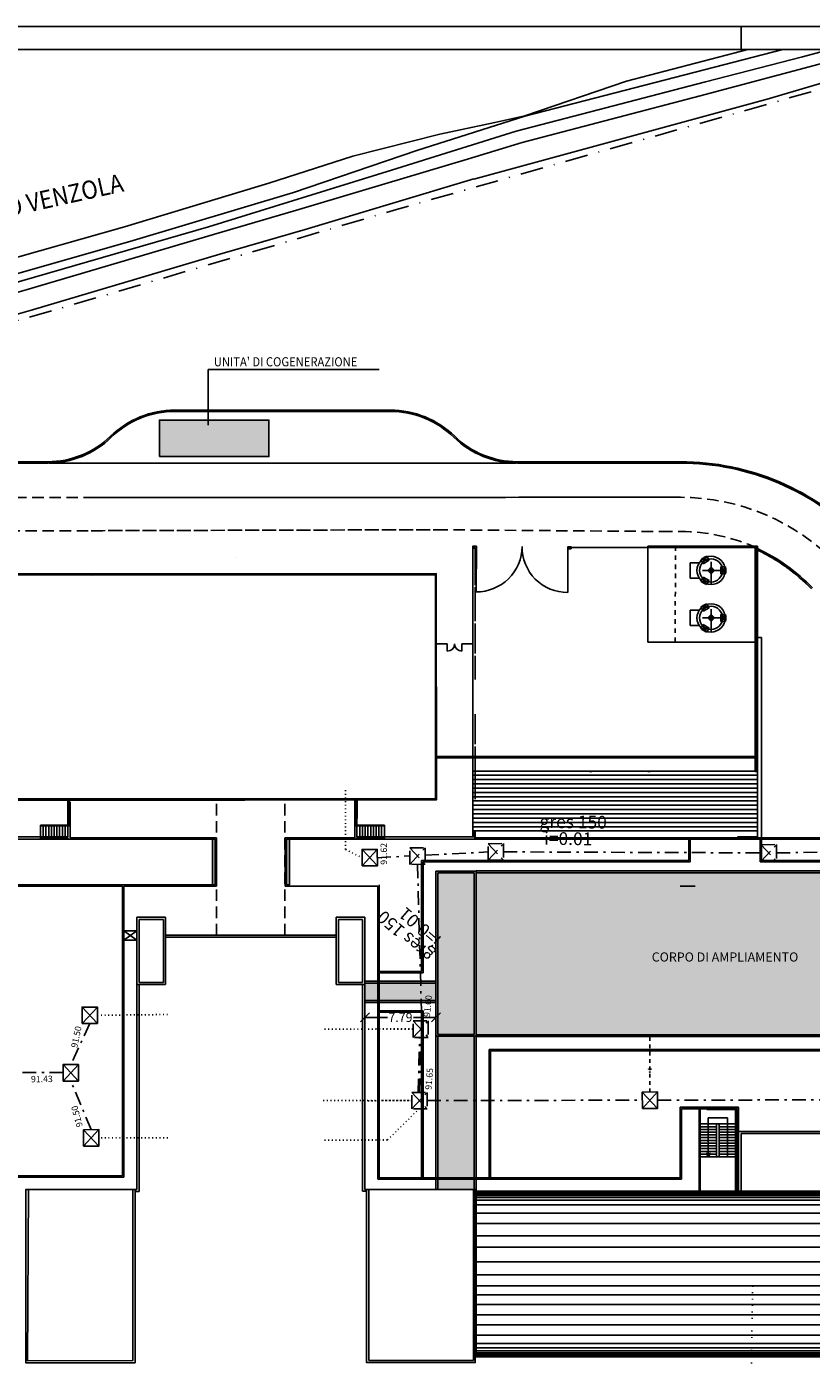
# Model space of a CAD drawing. Units: inches. Extents: x 253 to 1052, y 5470 to 6309.
# Drawn here: x 764 to 850, y 6164 to 6309 of the extents above; entities that cross this region are included whole.
import ezdxf

# ---------------------------------------------------------------- set-up
doc = ezdxf.new("R2010")
doc.units = ezdxf.units.IN
doc.header["$LTSCALE"] = 5
doc.header["$MEASUREMENT"] = 0
doc.header["$PDMODE"] = 2
doc.header["$PDSIZE"] = 0.75
for name, pattern in [('DASHDOT', [1, 0.5, -0.25, 0, -0.25]), ('DASHDOTX2', [2, 1, -0.5, 0, -0.5]), ('DASHED3', [0.2, -0.1, 0.1]), ('HIDDEN', [0.375, 0.25, -0.125]), ('LINEA7', [0.07, 0.01, -0.06]), ('LINEA8', [0.59, 0.3, -0.12, 0.05, -0.12]), ('TRATTEGGIATA2', [9.525, 6.35, -3.175])]:
    doc.linetypes.add(name, pattern=pattern)
doc.layers.get('0').update_dxf_attribs({"linetype": 'CONTINUOUS'})
doc.layers.get('DEFPOINTS').update_dxf_attribs({"linetype": 'CONTINUOUS'})
for name, color, linetype in [('_0-VIABILITÀ-PRINCIPALE', 7, 'CONTINUOUS'), ('ACQUE NERE NUOVA COSTRUZIONE', 160, 'CONTINUOUS'), ('Filette', 8, 'CONTINUOUS'), ('FOGNATURANERA', 10, 'CONTINUOUS'), ('Gas medicali', 3, 'CONTINUOUS'), ('LIMITE', 6, 'CONTINUOUS'), ('MURI', 2, 'CONTINUOUS'), ('PROIEZIONI', 1, 'CONTINUOUS'), ('Recinzione', 1, 'CONTINUOUS'), ('RETINI_COP', 1, 'CONTINUOUS'), ('Scarichi', 100, 'LINEA7'), ('SCRITTE', 3, 'CONTINUOUS'), ('STRADE', 8, 'CONTINUOUS'), ('Strutturale', 7, 'CONTINUOUS'), ('TANK', 5, 'CONTINUOUS')]:
    doc.layers.add(name, color=color, linetype=linetype)
doc.styles.add('ARIAL', font='ARIAL.TTF')
doc.styles.add('ROMANS', font='romans')
doc.styles.add('SIMPLEX', font='simplex', dxfattribs={"width": 0.9, "oblique": 9})
doc.dimstyles.get("Standard").update_dxf_attribs({"dimtxt": 1, "dimasz": 1, "dimexe": 0.5, "dimexo": 0.5, "dimgap": 0.09, "dimtad": 0, "dimzin": 0, "dimdsep": 46, "dimtxsty": 'SIMPLEX', "dimblk1": 'OBLIQUE', "dimblk2": 'OBLIQUE', "dimsah": 1, "dimcen": 0, "dimse1": 1, "dimse2": 1, "dimaunit": 2, "dimadec": 0, "dimazin": 0, "dimtfac": 1, "dimtofl": 0, "dimtmove": 2, "dimatfit": 3, "dimldrblk": 'OBLIQUE', "dimfxl": 0, "dimtolj": 1, "dimtzin": 0, "dimarcsym": 0})

# ---------------------------------------------------------------- blocks, each defined once
blk = doc.blocks.new('_OBLIQUE')
at = {"color": 0, "linetype": 'ByBlock'}
blk.add_line((-0.5, -0.5), (0.5, 0.5), dxfattribs=at)
blk = doc.blocks.new('*D78')
at = {"color": 0, "lineweight": -2, "ltscale": 1.2, "transparency": 16777216}
for p, q in [((801.08, 6200.96), (803.56, 6200.96)), ((808.87, 6200.96), (806.39, 6200.96))]:
    blk.add_line(p, q, dxfattribs=at)
at = {"layer": 'DEFPOINTS', "color": 0, "ltscale": 1.2, "transparency": 16777216}
for p in [(801.08, 6200.96), (801.08, 6198.88), (808.87, 6198.88)]:
    blk.add_point(p, dxfattribs=at)
at = {"color": 0, "lineweight": -2, "ltscale": 1.2, "transparency": 16777216, "rotation": 180}
blk.add_blockref('_OBLIQUE', (801.08, 6200.96), dxfattribs=at)
at = {"color": 0, "lineweight": -2, "ltscale": 1.2, "transparency": 16777216}
blk.add_blockref('_OBLIQUE', (808.87, 6200.96), dxfattribs=at)
at = {"color": 0, "ltscale": 1.2, "transparency": 16777216, "insert": (804.97, 6200.96), "char_height": 1, "attachment_point": 5, "style": 'SIMPLEX'}
blk.add_mtext('\\A1;7.79', dxfattribs=at)

msp = doc.modelspace()

# ---------------------------------------------------------------- hatches: boundary and pattern name
at = {"ltscale": 1.2}
for points in [[(790.548, 6266.389), (778.548, 6266.389), (778.548, 6262.389), (790.548, 6262.389)], [(808.867, 6216.982), (813.267, 6216.982), (813.267, 6198.884), (808.867, 6198.884)]]:
    msp.add_hatch(color=253, dxfattribs=at).paths.add_polyline_path(points)
h = msp.add_hatch(color=253, dxfattribs=at)
h.paths.add_polyline_path([(870.237, 6199.062), (813.267, 6199.062), (813.267, 6198.864), (870.217, 6198.864), (870.217, 6198.884), (870.237, 6198.884)])
h.paths.add_polyline_path([(870.237, 6216.804), (813.267, 6216.804), (813.267, 6199.062), (870.237, 6199.062)])
h.paths.add_polyline_path([(870.237, 6216.982), (870.217, 6216.982), (870.217, 6217.002), (813.287, 6217.002), (813.287, 6216.982), (813.267, 6216.982), (813.267, 6216.804), (870.237, 6216.804)])
h = msp.add_hatch(color=253, dxfattribs=at)
h.paths.add_polyline_path([(808.867, 6204.924), (801.078, 6204.924), (801.078, 6204.724), (808.867, 6204.724)])
h.paths.add_polyline_path([(808.867, 6204.724), (801.078, 6204.724), (801.078, 6202.802), (808.867, 6202.802)])
h.paths.add_polyline_path([(808.867, 6202.802), (801.078, 6202.802), (801.078, 6202.602), (808.867, 6202.602)])
h = msp.add_hatch(color=253, dxfattribs=at)
h.paths.add_polyline_path([(813.067, 6198.884), (809.067, 6198.884), (809.067, 6182.104), (813.067, 6182.104)])
h.paths.add_polyline_path([(813.267, 6198.884), (813.067, 6198.884), (813.067, 6182.104), (813.167, 6182.104), (813.167, 6181.904), (813.267, 6181.904)])
at = {"layer": 'STRADE'}
for points in [[(784.36, 6220.482), (784.36, 6215.482), (784.66, 6215.482), (784.66, 6220.482)], [(792.796, 6215.482), (792.496, 6215.482), (792.496, 6220.482), (792.796, 6220.482)]]:
    msp.add_hatch(color=8, dxfattribs=at).paths.add_polyline_path(points)

# ---------------------------------------------------------------- linework, layer by layer
at = {"color": 9}
for p, q in [((1052.311, 6309.497), (660.423, 6309.497)), ((842.311, 6306.997), (842.311, 6309.497))]:
    msp.add_line(p, q, dxfattribs=at)
at = {"color": 12}
msp.add_line((1049.811, 6306.997), (662.923, 6306.997), dxfattribs=at)
at = {"color": 6}
for q in [(802.653, 6271.94), (783.899, 6265.827)]:
    msp.add_line((783.899, 6271.94), q, dxfattribs=at)
at = {"ltscale": 1.2}
msp.add_lwpolyline([(778.548, 6262.389), (790.548, 6262.389), (790.548, 6266.389), (778.548, 6266.389)], close=True, dxfattribs=at)
at = {"layer": '_0-VIABILITÀ-PRINCIPALE', "color": 8, "flags": 128}
for points in [[(813.012, 6292.803), (845.192, 6301.557), (862.038, 6306.501), (863.689, 6306.997)], [(818.621, 6299.701), (806.76, 6295.939), (793.234, 6291.333), (775.297, 6285.948), (756.705, 6280.664), (746.728, 6277.767), (716.736, 6272.579)], [(818.616, 6299.728), (815.31, 6298.994), (809.308, 6297.7), (799.737, 6295.298), (790.56, 6292.329)], [(817.646, 6298.029), (804.003, 6293.774), (783.935, 6287.547), (758.994, 6280.373), (747.291, 6276.898), (729.999, 6273.972), (717.437, 6271.817)], [(818.316, 6296.814), (812.333, 6294.99), (793.837, 6289.455), (784.478, 6286.731), (763.951, 6280.667), (747.269, 6275.9), (728.905, 6272.723), (717.359, 6270.897)], [(790.56, 6292.329), (774.718, 6287.573), (756.126, 6282.289), (746.15, 6279.392), (716.157, 6274.204)], [(813.035, 6292.81), (794.54, 6287.275), (785.181, 6284.551), (764.653, 6278.487), (747.972, 6273.72), (729.607, 6270.544), (718.061, 6268.717)]]:
    msp.add_lwpolyline(points, dxfattribs=at)
at = {"layer": '_0-VIABILITÀ-PRINCIPALE', "flags": 128}
for points in [[(852.042, 6306.997), (849.042, 6306.188), (838.413, 6303.438), (823.992, 6299.678), (817.646, 6298.029)], [(818.316, 6296.814), (837.822, 6301.908), (850.338, 6305.249), (856.689, 6306.997)], [(843.073, 6306.997), (841.506, 6306.575), (829.752, 6303.519), (818.616, 6299.728)], [(846.893, 6306.997), (835.013, 6303.926)], [(818.621, 6299.701), (835.013, 6303.926)]]:
    msp.add_lwpolyline(points, dxfattribs=at)
at = {"layer": 'ACQUE NERE NUOVA COSTRUZIONE', "linetype": 'DASHED3', "ltscale": 0.8}
msp.add_line((832.326, 6192.786), (832.326, 6199.062), dxfattribs=at)
at = {"layer": 'ACQUE NERE NUOVA COSTRUZIONE', "linetype": 'LINEA8'}
for p, q in [((806.926, 6192.741), (807.07, 6198.769)), ((807.886, 6191.843), (831.492, 6191.886)), ((833.166, 6191.889), (859.099, 6191.935))]:
    msp.add_line(p, q, dxfattribs=at)
at = {"layer": 'ACQUE NERE NUOVA COSTRUZIONE'}
for p, q in [((831.489, 6192.784), (833.168, 6190.989)), ((831.494, 6190.985), (833.164, 6192.788))]:
    msp.add_line(p, q, dxfattribs=at)
msp.add_lwpolyline([(831.494, 6190.985), (831.489, 6192.784), (833.164, 6192.788), (833.168, 6190.989)], close=True, dxfattribs=at)
at = {"layer": 'Filette', "color": 8}
for p, q in [((780.242, 6267.482), (803.856, 6267.482)), ((780.242, 6267.482), (803.856, 6267.482)), ((780.242, 6267.332), (803.856, 6267.332)), ((780.242, 6267.332), (803.856, 6267.332)), ((736.884, 6261.832), (766.311, 6261.832)), ((736.884, 6261.682), (766.311, 6261.682)), ((817.787, 6261.832), (835.676, 6261.832)), ((817.787, 6261.832), (835.676, 6261.832)), ((817.787, 6261.682), (835.676, 6261.682)), ((817.787, 6261.682), (835.676, 6261.682)), ((808.91, 6229.532), (843.86, 6229.532)), ((808.91, 6229.382), (843.86, 6229.382)), ((768.76, 6224.552), (768.76, 6220.632)), ((768.76, 6220.632), (784.81, 6220.632)), ((768.76, 6220.482), (784.66, 6220.482)), ((784.36, 6215.482), (784.36, 6220.482)), ((784.66, 6215.482), (784.66, 6220.482)), ((784.81, 6215.332), (784.81, 6220.632)), ((792.31, 6220.632), (799.961, 6220.632)), ((792.346, 6215.332), (792.346, 6220.632)), ((792.496, 6220.482), (799.961, 6220.482)), ((792.496, 6215.482), (792.496, 6220.482)), ((792.796, 6215.482), (792.796, 6220.482)), ((869.428, 6220.632), (844.11, 6220.632)), ((869.428, 6220.482), (844.11, 6220.482)), ((807.297, 6206.002), (807.297, 6218.134)), ((807.447, 6205.852), (807.447, 6217.984)), ((784.66, 6215.482), (705.141, 6215.482)), ((774.508, 6215.332), (741.534, 6215.332)), ((774.508, 6183.594), (774.508, 6215.332)), ((774.658, 6183.444), (774.658, 6215.332)), ((784.81, 6215.332), (774.658, 6215.332)), ((802.498, 6215.332), (792.346, 6215.332)), ((802.498, 6183.232), (802.498, 6215.332)), ((802.498, 6205.852), (802.498, 6215.332)), ((802.648, 6206.002), (802.648, 6215.482)), ((802.648, 6183.382), (802.648, 6215.332)), ((837.272, 6215.332), (835.622, 6215.332)), ((807.447, 6205.852), (802.498, 6205.852)), ((807.297, 6206.002), (802.648, 6206.002)), ((802.498, 6183.232), (802.498, 6201.674)), ((807.447, 6201.674), (802.498, 6201.674)), ((802.648, 6183.382), (802.648, 6201.524)), ((807.297, 6201.524), (802.648, 6201.524)), ((807.297, 6183.382), (807.297, 6201.524)), ((807.447, 6183.232), (807.447, 6201.674)), ((814.687, 6183.232), (814.687, 6197.444)), ((876.968, 6197.444), (814.687, 6197.444)), ((814.837, 6183.382), (814.837, 6197.294)), ((876.818, 6197.294), (814.837, 6197.294)), ((835.622, 6191.105), (835.622, 6183.382)), ((842.022, 6191.105), (835.622, 6191.105)), ((835.622, 6191.105), (835.622, 6183.382)), ((842.022, 6191.105), (835.622, 6191.105)), ((841.872, 6190.955), (835.772, 6190.955)), ((835.772, 6183.232), (835.772, 6190.955)), ((841.872, 6190.955), (835.772, 6190.955)), ((835.772, 6183.232), (835.772, 6190.955)), ((841.872, 6181.904), (841.872, 6190.955)), ((841.872, 6181.904), (841.872, 6190.955)), ((842.022, 6188.124), (842.022, 6191.105)), ((842.022, 6188.124), (842.022, 6191.105)), ((839.621, 6189.284), (837.821, 6189.284)), ((837.821, 6188.984), (839.621, 6188.984)), ((837.821, 6188.684), (839.621, 6188.684)), ((838.721, 6185.684), (838.721, 6189.94)), ((838.721, 6189.94), (840.821, 6189.94)), ((839.621, 6185.684), (839.621, 6189.284)), ((839.621, 6189.284), (839.921, 6189.284)), ((839.921, 6189.284), (841.721, 6189.284)), ((839.921, 6189.284), (839.921, 6185.684)), ((839.921, 6188.984), (841.721, 6188.984)), ((839.921, 6188.684), (841.721, 6188.684)), ((840.821, 6185.684), (840.821, 6189.94)), ((837.821, 6188.384), (839.621, 6188.384)), ((837.821, 6188.084), (839.621, 6188.084)), ((837.821, 6187.784), (839.621, 6187.784)), ((837.821, 6187.484), (839.621, 6187.484)), ((837.821, 6187.184), (839.621, 6187.184)), ((839.921, 6188.384), (841.721, 6188.384)), ((839.921, 6188.084), (841.721, 6188.084)), ((839.921, 6187.784), (841.721, 6187.784)), ((839.921, 6187.484), (841.721, 6187.484)), ((839.921, 6187.184), (841.721, 6187.184)), ((837.821, 6186.884), (839.621, 6186.884)), ((837.821, 6186.584), (839.621, 6186.584)), ((837.821, 6186.284), (839.621, 6186.284)), ((837.821, 6185.984), (839.621, 6185.984)), ((837.821, 6185.684), (839.621, 6185.684)), ((838.497, 6186.093), (838.721, 6185.984)), ((838.721, 6185.684), (838.497, 6186.093)), ((838.721, 6185.684), (838.946, 6186.093)), ((838.946, 6186.093), (838.721, 6185.984)), ((839.921, 6185.684), (839.621, 6185.684)), ((839.921, 6186.884), (841.721, 6186.884)), ((839.921, 6186.584), (841.721, 6186.584)), ((839.921, 6186.284), (841.721, 6186.284)), ((839.921, 6185.984), (841.721, 6185.984)), ((839.921, 6185.684), (841.721, 6185.684)), ((741.384, 6183.444), (774.658, 6183.444)), ((741.534, 6183.594), (774.508, 6183.594)), ((835.772, 6183.232), (802.498, 6183.232)), ((807.447, 6183.232), (802.498, 6183.232)), ((835.622, 6183.382), (802.648, 6183.382)), ((807.297, 6183.382), (802.648, 6183.382)), ((835.622, 6183.382), (803.298, 6183.382)), ((835.772, 6183.232), (814.687, 6183.232)), ((835.622, 6183.382), (814.837, 6183.382))]:
    msp.add_line(p, q, dxfattribs=at)
for centre, radius, start, end in [((780.242, 6257.332), 10.15, 90, 134.15154), ((780.242, 6257.332), 10.15, 90, 134.15154), ((780.242, 6257.332), 10, 90, 134.15154), ((780.242, 6257.332), 10, 90, 134.15154), ((803.856, 6257.332), 10.15, 45.84846, 90), ((803.856, 6257.332), 10.15, 45.84846, 90), ((803.856, 6257.332), 10, 45.84846, 90), ((803.856, 6257.332), 10, 45.84846, 90), ((766.311, 6271.682), 9.85, 270, 314.15154), ((766.311, 6271.682), 9.85, 270, 314.15154), ((766.311, 6271.682), 10, 270, 314.15154), ((766.311, 6271.682), 10, 270, 314.15154), ((817.787, 6271.682), 10, 225.84846, 270), ((817.787, 6271.682), 10, 225.84846, 270), ((817.787, 6271.682), 9.85, 225.84846, 270), ((817.787, 6271.682), 9.85, 225.84846, 270), ((835.676, 6234.182), 27.65, 43.81552, 90), ((835.676, 6234.182), 27.65, 43.81552, 90), ((835.676, 6234.182), 27.5, 43.81581, 90), ((835.676, 6234.182), 27.5, 43.81581, 90), ((835.676, 6234.182), 19.85, 54.57197, 62.50512), ((835.676, 6234.182), 19.85, 54.57197, 62.50512), ((835.676, 6234.182), 19.85, 43.70993, 54.04085), ((835.676, 6234.182), 19.85, 43.70993, 54.04085)]:
    msp.add_arc(centre, radius, start, end, dxfattribs=at)
at = {"layer": 'FOGNATURANERA'}
for p, q in [((787.03, 6251.388), (787.03, 6251.388)), ((800.761, 6219.351), (802.44, 6217.556)), ((800.765, 6217.552), (802.435, 6219.355)), ((770.076, 6202.087), (771.755, 6200.292)), ((770.08, 6200.288), (771.751, 6202.091)), ((767.995, 6195.78), (769.674, 6193.985)), ((767.999, 6193.981), (769.67, 6195.784)), ((770.236, 6188.658), (771.915, 6186.863)), ((770.24, 6186.859), (771.911, 6188.662))]:
    msp.add_line(p, q, dxfattribs=at)
at = {"layer": 'FOGNATURANERA', "linetype": 'LINEA8'}
for p, q in [((806.003, 6219.521), (807.682, 6217.726)), ((806.007, 6217.722), (807.678, 6219.525)), ((814.591, 6219.986), (816.27, 6218.191)), ((814.595, 6218.187), (816.265, 6219.99)), ((844.523, 6219.876), (846.202, 6218.082)), ((844.527, 6218.078), (846.197, 6219.881)), ((846.2, 6218.976), (875.35, 6219.397)), ((802.438, 6218.455), (806.005, 6218.641)), ((807.68, 6218.727), (814.593, 6219.086)), ((816.267, 6219.09), (844.525, 6218.982)), ((806.845, 6217.724), (807.297, 6200.599)), ((770.918, 6200.29), (768.832, 6195.782)), ((806.349, 6200.566), (808.028, 6198.771)), ((806.353, 6198.767), (808.023, 6200.57)), ((807.047, 6192.771), (807.19, 6198.769)), ((767.997, 6194.931), (742.288, 6194.868)), ((771.078, 6188.66), (768.837, 6193.983)), ((806.21, 6192.739), (807.889, 6190.944)), ((806.214, 6190.94), (807.884, 6192.743))]:
    msp.add_line(p, q, dxfattribs=at)
at = {"layer": 'FOGNATURANERA'}
for points in [[(800.765, 6217.552), (800.761, 6219.351), (802.435, 6219.355), (802.44, 6217.556)], [(770.08, 6200.288), (770.076, 6202.087), (771.751, 6202.091), (771.755, 6200.292)], [(767.999, 6193.981), (767.995, 6195.78), (769.67, 6195.784), (769.674, 6193.985)], [(770.24, 6186.859), (770.236, 6188.658), (771.911, 6188.662), (771.915, 6186.863)]]:
    msp.add_lwpolyline(points, close=True, dxfattribs=at)
at = {"layer": 'FOGNATURANERA', "linetype": 'LINEA8'}
for points in [[(806.007, 6217.722), (806.003, 6219.521), (807.678, 6219.525), (807.682, 6217.726)], [(814.595, 6218.187), (814.591, 6219.986), (816.265, 6219.99), (816.27, 6218.191)], [(844.527, 6218.078), (844.523, 6219.876), (846.197, 6219.881), (846.202, 6218.082)], [(806.353, 6198.767), (806.349, 6200.566), (808.023, 6200.57), (808.028, 6198.771)], [(806.214, 6190.94), (806.21, 6192.739), (807.884, 6192.743), (807.889, 6190.944)]]:
    msp.add_lwpolyline(points, close=True, dxfattribs=at)
at = {"layer": 'Gas medicali', "color": 8}
for p, q in [((812.91, 6227.945), (812.91, 6220.732)), ((812.91, 6227.882), (812.91, 6220.732)), ((825.71, 6227.882), (825.96, 6227.882)), ((832.11, 6227.882), (832.36, 6227.882)), ((843.86, 6227.882), (844.11, 6227.882)), ((843.86, 6227.882), (844.11, 6227.882)), ((843.86, 6227.882), (844.11, 6227.882)), ((843.86, 6227.882), (844.11, 6227.882)), ((844.11, 6227.882), (844.11, 6221.382)), ((844.11, 6227.882), (844.11, 6221.382)), ((844.11, 6227.882), (844.11, 6221.382)), ((844.11, 6227.882), (844.11, 6221.382)), ((812.91, 6221.382), (844.11, 6221.382)), ((813.06, 6221.382), (813.06, 6220.632)), ((813.16, 6221.382), (813.16, 6220.482)), ((813.16, 6221.382), (813.16, 6220.482)), ((813.06, 6220.632), (844.11, 6220.632))]:
    msp.add_line(p, q, dxfattribs=at)
at = {"layer": 'LIMITE', "color": 8, "linetype": 'DASHDOTX2', "ltscale": 0.5, "flags": 128}
msp.add_lwpolyline([(684.127, 6263.231), (730.157, 6269.286), (747.895, 6273.017), (767.184, 6278.483), (804.531, 6289.46), (866.351, 6306.997)], dxfattribs=at)
at = {"layer": 'MURI', "color": 8}
for p, q in [((812.911, 6241.879), (812.906, 6252.574)), ((812.906, 6252.574), (812.906, 6224.624)), ((813.156, 6248.324), (813.156, 6252.324)), ((843.86, 6252.572), (844.11, 6252.572)), ((843.86, 6252.572), (844.11, 6252.572)), ((843.86, 6227.882), (843.86, 6252.572)), ((843.86, 6227.882), (843.86, 6252.572)), ((843.86, 6227.882), (843.86, 6252.572)), ((843.86, 6227.882), (843.86, 6252.572)), ((844.11, 6227.882), (844.11, 6252.572)), ((844.11, 6227.882), (844.11, 6252.572)), ((844.11, 6227.882), (844.11, 6252.572)), ((844.11, 6227.882), (844.11, 6252.572)), ((813.156, 6244.374), (813.156, 6248.074)), ((813.156, 6240.824), (813.156, 6244.124)), ((844.11, 6242.572), (844.56, 6242.572)), ((844.11, 6242.572), (844.56, 6242.572)), ((844.11, 6242.572), (844.56, 6242.572)), ((844.11, 6242.572), (844.56, 6242.572)), ((844.11, 6242.572), (844.56, 6242.572)), ((844.11, 6242.572), (844.56, 6242.572)), ((844.56, 6220.482), (844.56, 6242.572)), ((844.56, 6220.482), (844.56, 6242.572)), ((844.56, 6220.482), (844.56, 6242.572)), ((844.56, 6220.482), (844.56, 6242.572)), ((844.56, 6220.482), (844.56, 6242.572)), ((844.56, 6220.482), (844.56, 6242.572)), ((811.71, 6241.878), (812.911, 6241.879)), ((813.156, 6237.974), (813.156, 6240.574)), ((813.156, 6230.874), (813.156, 6234.174)), ((813.156, 6224.874), (813.156, 6230.624)), ((768.51, 6224.68), (768.51, 6220.732)), ((799.96, 6220.982), (799.96, 6224.696)), ((799.96, 6220.982), (799.96, 6224.696)), ((800.209, 6220.732), (800.21, 6224.697)), ((800.209, 6220.732), (800.21, 6224.697)), ((739.548, 6220.732), (768.51, 6220.732)), ((799.961, 6220.982), (799.961, 6220.482)), ((799.961, 6220.982), (799.961, 6220.482)), ((800.209, 6220.732), (812.91, 6220.732)), ((841.921, 6220.732), (844.11, 6220.732)), ((844.11, 6220.482), (844.11, 6221.382)), ((844.11, 6220.482), (844.11, 6221.382)), ((844.11, 6220.482), (844.11, 6221.382)), ((844.11, 6220.482), (844.11, 6221.382)), ((739.348, 6220.482), (768.76, 6220.482)), ((799.961, 6220.482), (813.16, 6220.482)), ((799.961, 6220.482), (813.16, 6220.482)), ((844.11, 6220.632), (813.06, 6220.632)), ((844.11, 6220.632), (813.16, 6220.632)), ((844.11, 6220.632), (813.16, 6220.632)), ((813.16, 6220.482), (844.56, 6220.482)), ((813.16, 6220.482), (837.621, 6220.482)), ((813.16, 6220.482), (844.56, 6220.482)), ((813.16, 6220.482), (837.621, 6220.482)), ((813.16, 6220.482), (844.56, 6220.482)), ((813.16, 6220.482), (844.56, 6220.482)), ((841.921, 6220.482), (844.56, 6220.482)), ((841.921, 6220.482), (844.56, 6220.482)), ((844.41, 6220.482), (844.41, 6217.984)), ((844.56, 6220.482), (844.56, 6218.134)), ((836.571, 6218.134), (807.297, 6218.134)), ((836.721, 6217.984), (807.447, 6217.984)), ((844.41, 6217.984), (874.637, 6217.984)), ((844.56, 6218.134), (874.637, 6218.134)), ((813.287, 6216.982), (808.867, 6216.982)), ((808.867, 6216.982), (808.867, 6204.724)), ((808.867, 6198.884), (808.867, 6216.982)), ((808.867, 6216.982), (813.287, 6216.982)), ((809.067, 6199.084), (809.067, 6216.784)), ((813.067, 6216.784), (809.067, 6216.784)), ((813.067, 6199.084), (813.067, 6216.784)), ((813.267, 6198.884), (813.267, 6216.982)), ((870.237, 6216.804), (813.267, 6216.804)), ((870.217, 6217.002), (813.287, 6217.002)), ((813.287, 6217.002), (813.287, 6216.982)), ((776.078, 6182.094), (776.078, 6211.929)), ((779.225, 6204.564), (779.225, 6211.929)), ((797.928, 6204.565), (797.928, 6211.929)), ((797.928, 6204.565), (797.928, 6211.929)), ((801.078, 6211.929), (801.078, 6182.104)), ((801.078, 6211.929), (801.078, 6182.104)), ((808.867, 6204.924), (801.078, 6204.924)), ((808.867, 6204.724), (801.078, 6204.724)), ((801.078, 6202.802), (808.867, 6202.802)), ((801.078, 6202.602), (808.867, 6202.602)), ((808.867, 6202.802), (808.867, 6182.104)), ((813.267, 6198.884), (808.867, 6198.884)), ((813.067, 6199.084), (809.067, 6199.084)), ((809.067, 6182.104), (809.067, 6198.884)), ((813.067, 6182.104), (813.067, 6198.884)), ((870.237, 6199.062), (813.267, 6199.062)), ((842.022, 6181.774), (842.022, 6188.474)), ((842.022, 6188.474), (870.647, 6188.474)), ((842.022, 6181.774), (842.022, 6188.474)), ((842.022, 6188.474), (870.647, 6188.474)), ((842.322, 6188.224), (870.647, 6188.224)), ((842.322, 6181.774), (842.322, 6188.224)), ((842.322, 6188.224), (870.647, 6188.224)), ((842.322, 6181.774), (842.322, 6188.224)), ((775.638, 6182.094), (776.078, 6182.094)), ((801.267, 6182.104), (801.078, 6182.104)), ((801.267, 6182.104), (801.078, 6182.104)), ((813.147, 6181.904), (870.237, 6181.904)), ((813.147, 6181.904), (870.237, 6181.904)), ((813.167, 6163.86), (813.167, 6182.104)), ((813.267, 6164.048), (813.267, 6181.62)), ((801.268, 6163.878), (801.268, 6172.878)), ((813.167, 6164.184), (813.167, 6163.134)), ((813.267, 6163.884), (813.667, 6163.884)), ((813.641, 6163.884), (813.267, 6163.884)), ((870.237, 6163.764), (813.147, 6163.764))]:
    msp.add_line(p, q, dxfattribs=at)
at = {"layer": 'MURI', "color": 8, "linetype": 'DASHED3'}
msp.add_line((835.08, 6242.072), (835.135, 6252.572), dxfattribs=at)
at = {"layer": 'MURI', "color": 8, "ltscale": 200}
for p in [(760.298, 6249.402), (771.065, 6249.408)]:
    msp.add_line(p, (808.798, 6249.426), dxfattribs=at)
at = {"layer": 'MURI', "color": 8, "linetype": 'HIDDEN'}
for p, q in [((784.81, 6209.964), (784.81, 6224.915)), ((792.31, 6209.964), (792.31, 6224.918))]:
    msp.add_line(p, q, dxfattribs=at)
at = {"layer": 'MURI', "color": 8, "linetype": 'Continuous'}
for p, q in [((779.225, 6211.929), (776.078, 6211.929)), ((797.928, 6211.929), (801.078, 6211.929)), ((797.928, 6211.929), (801.078, 6211.929)), ((778.978, 6211.679), (776.328, 6211.679)), ((776.328, 6204.764), (776.328, 6211.679)), ((778.978, 6204.764), (778.978, 6211.679)), ((798.178, 6204.765), (798.178, 6211.679)), ((798.178, 6211.679), (800.828, 6211.679)), ((798.178, 6204.765), (798.178, 6211.679)), ((798.178, 6211.679), (800.828, 6211.679)), ((800.828, 6211.679), (800.828, 6204.765)), ((800.828, 6211.679), (800.828, 6204.765)), ((779.225, 6209.964), (797.928, 6209.964)), ((779.225, 6209.764), (797.928, 6209.764)), ((778.978, 6204.764), (776.328, 6204.764)), ((798.178, 6204.765), (800.828, 6204.765)), ((798.178, 6204.765), (800.828, 6204.765)), ((779.225, 6204.564), (776.078, 6204.564)), ((776.328, 6181.894), (776.328, 6204.564)), ((797.928, 6204.565), (801.078, 6204.565)), ((797.928, 6204.565), (801.078, 6204.565)), ((800.828, 6204.565), (800.828, 6181.904)), ((800.828, 6204.565), (800.828, 6181.904)), ((775.888, 6181.894), (776.328, 6181.894)), ((801.267, 6181.904), (800.828, 6181.904)), ((801.267, 6181.904), (800.828, 6181.904))]:
    msp.add_line(p, q, dxfattribs=at)
at = {"layer": 'MURI', "color": 8}
for points in [[(813.106, 6252.374), (813.106, 6252.574), (812.906, 6252.574), (812.906, 6252.374)], [(813.306, 6252.374), (813.306, 6252.574), (813.106, 6252.574), (813.106, 6252.374)], [(775.888, 6182.094), (763.888, 6182.094), (763.888, 6163.124), (775.888, 6163.124)], [(775.638, 6182.094), (764.188, 6182.094), (764.088, 6163.324), (775.638, 6163.374)], [(801.267, 6182.104), (813.167, 6182.104), (813.167, 6163.134), (801.267, 6163.134)], [(870.237, 6163.884), (813.267, 6163.884), (813.267, 6181.784), (870.237, 6181.784)], [(870.037, 6164.184), (813.273, 6164.184), (813.267, 6181.584), (870.037, 6181.584)]]:
    msp.add_lwpolyline(points, close=True, dxfattribs=at)
for points in [[(843.86, 6252.572), (832.11, 6252.572), (832.11, 6242.072), (843.86, 6242.072)], [(832.36, 6252.572), (844.11, 6252.572), (844.11, 6242.072), (832.36, 6242.072)], [(874.637, 6198.884), (870.217, 6198.884), (870.217, 6198.864), (813.267, 6198.864), (813.267, 6181.904)]]:
    msp.add_lwpolyline(points, dxfattribs=at)
at = {"layer": 'MURI', "color": 8, "ltscale": 200}
for points in [[(760.149, 6248.257), (760.148, 6249.552), (808.898, 6249.576), (808.91, 6224.776), (787.801, 6224.766)], [(808.798, 6249.426), (808.81, 6224.926), (787.851, 6224.916)], [(787.901, 6224.766), (760.16, 6224.752), (760.149, 6248.257)], [(787.851, 6224.916), (760.31, 6224.902), (760.298, 6248.208)]]:
    msp.add_lwpolyline(points, dxfattribs=at)
at = {"layer": 'MURI', "color": 8, "linetype": 'Continuous'}
msp.add_lwpolyline([(801.518, 6182.104), (812.967, 6182.104), (812.967, 6163.384), (801.517, 6163.384)], close=True, dxfattribs=at)
at = {"layer": 'PROIEZIONI', "color": 8}
for p, q in [((768.586, 6222.033), (768.586, 6224.722)), ((768.686, 6221.932), (768.686, 6224.722)), ((800.035, 6221.932), (800.035, 6224.722)), ((800.035, 6221.932), (800.035, 6224.722)), ((800.135, 6222.033), (800.135, 6224.722)), ((800.135, 6222.033), (800.135, 6224.722)), ((768.586, 6222.033), (765.511, 6222.033)), ((765.511, 6220.732), (765.511, 6222.033)), ((768.686, 6221.932), (765.511, 6221.932)), ((765.811, 6220.732), (765.811, 6221.932)), ((766.111, 6220.732), (766.111, 6221.932)), ((766.411, 6220.732), (766.411, 6221.932)), ((766.711, 6220.732), (766.711, 6221.932)), ((767.011, 6220.732), (767.011, 6221.932)), ((767.311, 6220.732), (767.311, 6221.932)), ((767.611, 6220.732), (767.611, 6221.932)), ((767.911, 6220.732), (767.911, 6221.932)), ((768.211, 6220.732), (768.211, 6221.932)), ((800.035, 6221.932), (803.209, 6221.932)), ((800.035, 6221.932), (803.209, 6221.932)), ((800.135, 6222.033), (803.209, 6222.033)), ((800.135, 6222.033), (803.209, 6222.033)), ((800.509, 6220.732), (800.509, 6221.932)), ((800.509, 6220.732), (800.509, 6221.932)), ((800.809, 6220.732), (800.809, 6221.932)), ((800.809, 6220.732), (800.809, 6221.932)), ((801.109, 6220.732), (801.109, 6221.932)), ((801.109, 6220.732), (801.109, 6221.932)), ((801.409, 6220.732), (801.409, 6221.932)), ((801.409, 6220.732), (801.409, 6221.932)), ((801.709, 6220.732), (801.709, 6221.932)), ((801.709, 6220.732), (801.709, 6221.932)), ((802.009, 6220.732), (802.009, 6221.932)), ((802.009, 6220.732), (802.009, 6221.932)), ((802.309, 6220.732), (802.309, 6221.932)), ((802.309, 6220.732), (802.309, 6221.932)), ((802.609, 6220.732), (802.609, 6221.932)), ((802.609, 6220.732), (802.609, 6221.932)), ((802.909, 6220.732), (802.909, 6221.932)), ((802.909, 6220.732), (802.909, 6221.932)), ((803.209, 6220.732), (803.209, 6222.033)), ((803.209, 6220.732), (803.209, 6222.033)), ((768.512, 6220.657), (765.437, 6220.657)), ((768.512, 6220.557), (765.437, 6220.557)), ((768.512, 6220.657), (768.512, 6220.557)), ((800.209, 6220.657), (800.209, 6220.557)), ((800.209, 6220.657), (803.283, 6220.657)), ((800.209, 6220.657), (800.209, 6220.557)), ((800.209, 6220.657), (803.283, 6220.657)), ((800.209, 6220.557), (803.283, 6220.557)), ((800.209, 6220.557), (803.283, 6220.557)), ((842.224, 6181.784), (845.993, 6181.784)), ((842.224, 6181.784), (845.993, 6181.784))]:
    msp.add_line(p, q, dxfattribs=at)
at = {"layer": 'Recinzione', "color": 8}
for p, q in [((812.911, 6241.879), (812.906, 6252.574)), ((812.911, 6241.879), (812.906, 6252.574)), ((812.911, 6241.879), (812.906, 6252.574)), ((813.266, 6247.574), (813.306, 6252.574)), ((813.266, 6247.574), (813.306, 6252.574)), ((813.266, 6247.574), (813.306, 6252.574)), ((823.306, 6252.501), (823.306, 6247.501)), ((843.985, 6252.447), (823.706, 6252.447)), ((843.985, 6227.882), (843.985, 6252.447)), ((843.985, 6227.882), (843.985, 6252.447)), ((843.985, 6227.882), (843.985, 6252.447)), ((843.985, 6227.882), (843.985, 6252.447)), ((808.902, 6241.877), (810.11, 6241.877)), ((808.902, 6241.877), (810.11, 6241.877)), ((808.902, 6241.877), (810.11, 6241.877)), ((808.902, 6241.877), (810.11, 6241.877)), ((810.11, 6241.877), (810.11, 6241.077)), ((810.11, 6241.877), (810.11, 6241.077)), ((810.11, 6241.877), (810.11, 6241.077)), ((810.11, 6241.877), (810.11, 6241.077)), ((811.71, 6241.878), (812.911, 6241.879)), ((811.71, 6241.878), (812.911, 6241.879)), ((811.71, 6241.878), (812.911, 6241.879)), ((811.71, 6241.878), (811.71, 6241.077)), ((811.71, 6241.878), (811.71, 6241.077)), ((811.71, 6241.878), (811.71, 6241.077)), ((811.71, 6241.878), (811.71, 6241.077))]:
    msp.add_line(p, q, dxfattribs=at)
for points in [[(813.106, 6252.374), (813.106, 6252.574), (812.906, 6252.574), (812.906, 6252.374)], [(813.106, 6252.374), (813.106, 6252.574), (812.906, 6252.574), (812.906, 6252.374)], [(813.106, 6252.374), (813.106, 6252.574), (812.906, 6252.574), (812.906, 6252.374)], [(813.306, 6252.374), (813.306, 6252.574), (813.106, 6252.574), (813.106, 6252.374)], [(813.306, 6252.374), (813.306, 6252.574), (813.106, 6252.574), (813.106, 6252.374)], [(813.306, 6252.374), (813.306, 6252.574), (813.106, 6252.574), (813.106, 6252.374)], [(823.506, 6252.301), (823.506, 6252.501), (823.306, 6252.501), (823.306, 6252.301)], [(823.706, 6252.301), (823.706, 6252.501), (823.506, 6252.501), (823.506, 6252.301)]]:
    msp.add_lwpolyline(points, close=True, dxfattribs=at)
for centre, radius, start, end in [((813.306, 6252.574), 5, 269.54343, 359.58284), ((823.306, 6252.501), 5, 179.58284, 270), ((810.11, 6241.877), 0.8, 270, 359.97178), ((810.11, 6241.877), 0.8, 270, 359.97178), ((810.11, 6241.877), 0.8, 270, 359.97178), ((810.11, 6241.877), 0.8, 270, 359.97178), ((811.71, 6241.877), 0.8, 180.02822, 270), ((811.71, 6241.877), 0.8, 180.02822, 270), ((811.71, 6241.877), 0.8, 180.02822, 270), ((811.71, 6241.877), 0.8, 180.02822, 270)]:
    msp.add_arc(centre, radius, start, end, dxfattribs=at)
at = {"layer": 'RETINI_COP', "color": 8}
for p, q in [((844.11, 6227.945), (812.91, 6227.945)), ((844.11, 6227.476), (812.91, 6227.476)), ((844.11, 6227.007), (812.91, 6227.007)), ((844.11, 6226.539), (812.91, 6226.539)), ((844.11, 6226.07), (812.91, 6226.07)), ((844.11, 6225.601), (812.91, 6225.601)), ((844.11, 6225.132), (812.91, 6225.132)), ((844.11, 6224.664), (812.91, 6224.664)), ((844.11, 6224.195), (812.91, 6224.195)), ((844.11, 6223.726), (812.91, 6223.726)), ((844.11, 6223.257), (812.91, 6223.257)), ((844.11, 6222.789), (812.91, 6222.789)), ((844.11, 6222.32), (812.91, 6222.32)), ((844.11, 6221.851), (812.91, 6221.851)), ((832.765, 6221.382), (844.11, 6221.382)), ((838.721, 6185.684), (838.721, 6189.94)), ((838.721, 6189.94), (840.821, 6189.94)), ((839.921, 6189.284), (841.721, 6189.284)), ((839.921, 6188.984), (841.721, 6188.984)), ((839.921, 6188.684), (841.721, 6188.684)), ((840.821, 6185.684), (840.821, 6189.94)), ((839.921, 6188.384), (841.721, 6188.384)), ((839.921, 6188.084), (841.721, 6188.084)), ((839.921, 6187.784), (841.721, 6187.784)), ((839.921, 6187.484), (841.721, 6187.484)), ((839.921, 6187.184), (841.721, 6187.184)), ((838.497, 6186.093), (838.721, 6185.984)), ((838.721, 6185.684), (838.497, 6186.093)), ((838.721, 6185.684), (838.946, 6186.093)), ((838.946, 6186.093), (838.721, 6185.984)), ((839.921, 6186.884), (841.721, 6186.884)), ((839.921, 6186.584), (841.721, 6186.584)), ((839.921, 6186.284), (841.721, 6186.284)), ((839.921, 6185.984), (841.721, 6185.984)), ((839.921, 6185.684), (841.721, 6185.684)), ((813.267, 6181.62), (869.396, 6181.62)), ((813.267, 6181.455), (869.396, 6181.455)), ((813.267, 6181.242), (869.396, 6181.242)), ((813.267, 6180.924), (869.396, 6180.924)), ((813.267, 6180.429), (869.396, 6180.429)), ((813.267, 6179.509), (869.396, 6179.509)), ((813.267, 6178.377), (869.396, 6178.377)), ((813.267, 6177.028), (869.396, 6177.028)), ((813.267, 6175.786), (869.396, 6175.786)), ((813.267, 6174.164), (869.396, 6174.164)), ((813.267, 6172.757), (869.396, 6172.757)), ((813.267, 6171.564), (869.396, 6171.564)), ((813.267, 6170.555), (869.396, 6170.555)), ((813.267, 6169.505), (869.396, 6169.505)), ((813.267, 6168.373), (869.396, 6168.373)), ((813.267, 6167.291), (869.396, 6167.291)), ((813.267, 6166.159), (869.396, 6166.159)), ((813.267, 6165.239), (869.396, 6165.239)), ((813.267, 6164.744), (869.396, 6164.744)), ((813.267, 6164.426), (869.396, 6164.426)), ((813.267, 6164.213), (869.396, 6164.213)), ((813.267, 6164.048), (869.396, 6164.048))]:
    msp.add_line(p, q, dxfattribs=at)
at = {"layer": 'RETINI_COP', "color": 8, "ltscale": 0.1}
for p, q in [((836.571, 6220.482), (836.571, 6218.134)), ((836.721, 6220.482), (836.721, 6217.984)), ((837.721, 6190.984), (837.721, 6181.904)), ((837.821, 6190.884), (837.821, 6181.904)), ((841.721, 6181.904), (841.721, 6190.884)), ((841.821, 6181.904), (841.821, 6190.984))]:
    msp.add_line(p, q, dxfattribs=at)
at = {"layer": 'RETINI_COP', "color": 8, "linetype": 'TRATTEGGIATA2', "ltscale": 0.1}
for p, q in [((837.721, 6190.984), (837.721, 6181.984)), ((841.821, 6190.984), (837.721, 6190.984)), ((841.821, 6190.984), (837.721, 6190.984)), ((841.721, 6190.884), (837.821, 6190.884)), ((837.821, 6190.884), (837.821, 6181.984)), ((841.721, 6190.884), (837.821, 6190.884)), ((841.721, 6181.904), (841.721, 6190.884)), ((841.821, 6181.904), (841.821, 6190.984)), ((839.621, 6189.284), (837.821, 6189.284)), ((837.821, 6188.984), (839.621, 6188.984)), ((837.821, 6188.684), (839.621, 6188.684)), ((837.821, 6188.384), (839.621, 6188.384)), ((837.821, 6188.084), (839.621, 6188.084)), ((837.821, 6187.784), (839.621, 6187.784)), ((837.821, 6187.484), (839.621, 6187.484)), ((837.821, 6187.184), (839.621, 6187.184)), ((837.821, 6186.884), (839.621, 6186.884)), ((837.821, 6186.584), (839.621, 6186.584)), ((837.821, 6186.284), (839.621, 6186.284)), ((837.821, 6185.984), (839.621, 6185.984)), ((837.821, 6185.684), (839.621, 6185.684))]:
    msp.add_line(p, q, dxfattribs=at)
at = {"layer": 'Scarichi', "linetype": 'LINEA7'}
for q in [(798.949, 6226.012), (800.763, 6218.451)]:
    msp.add_line((798.966, 6219.353), q, dxfattribs=at)
at = {"layer": 'Scarichi'}
for p, q in [((779.448, 6201.273), (771.753, 6201.191)), ((806.352, 6199.697), (796.394, 6199.671)), ((801.027, 6199.66), (806.351, 6199.667)), ((832.326, 6194.921), (832.168, 6195.332)), ((832.168, 6195.332), (832.326, 6195.271)), ((832.326, 6194.921), (832.485, 6195.332)), ((832.485, 6195.332), (832.326, 6195.271)), ((806.212, 6191.869), (796.494, 6191.843)), ((801.027, 6191.833), (806.212, 6191.839)), ((803.56, 6187.538), (807.052, 6190.972)), ((779.457, 6187.751), (771.913, 6187.762)), ((803.56, 6187.538), (796.436, 6187.511)), ((801.027, 6187.502), (803.559, 6187.508))]:
    msp.add_line(p, q, dxfattribs=at)
at = {"layer": 'Scarichi', "ltscale": 2}
msp.add_line((843.447, 6163.045), (843.604, 6172.079), dxfattribs=at)
at = {"layer": 'STRADE', "color": 8}
for q in [(766.432, 6261.682), (771.065, 6261.682)]:
    msp.add_line((817.666, 6261.682), q, dxfattribs=at)
at = {"layer": 'STRADE', "color": 8, "linetype": 'HIDDEN'}
for p, q in [((732.735, 6257.922), (835.676, 6257.932)), ((771.065, 6257.926), (835.676, 6257.932)), ((760.113, 6254.244), (808.913, 6254.381)), ((771.065, 6254.275), (808.913, 6254.381)), ((808.913, 6254.381), (833.544, 6254.184)), ((808.913, 6254.381), (833.544, 6254.184)), ((833.544, 6254.184), (835.779, 6254.184)), ((833.544, 6254.184), (835.779, 6254.184))]:
    msp.add_line(p, q, dxfattribs=at)
at = {"layer": 'STRADE', "color": 8, "flags": 128}
msp.add_lwpolyline([(792.796, 6215.482), (792.496, 6215.482), (792.496, 6220.482), (792.796, 6220.482), (792.796, 6215.482)], dxfattribs=at)
at = {"layer": 'STRADE', "color": 8, "linetype": 'HIDDEN'}
for centre, radius, start in [((835.676, 6234.182), 23.75, 43.70993), ((835.676, 6234.182), 23.75, 43.70993), ((835.676, 6233.684), 20.5, 65.7108), ((835.676, 6233.684), 20.5, 65.7108)]:
    msp.add_arc(centre, radius, start, 90, dxfattribs=at)
at = {"layer": 'STRADE', "color": 8}
for radius, end in [(20, 65.058), (20, 65.058), (20, 65.058), (20, 65.058), (19.85, 64.85647), (19.85, 64.85647)]:
    msp.add_arc((835.676, 6234.182), radius, 43.70993, end, dxfattribs=at)
at = {"layer": 'Strutturale', "color": 8}
for p, q in [((776.078, 6210.429), (774.658, 6210.429)), ((774.658, 6209.429), (774.658, 6210.429)), ((774.658, 6210.429), (776.078, 6209.43)), ((774.658, 6209.429), (776.078, 6210.429)), ((776.078, 6209.429), (774.658, 6209.429))]:
    msp.add_line(p, q, dxfattribs=at)
at = {"layer": 'TANK', "color": 8}
for p, q in [((838.218, 6251.318), (838.2, 6250.679)), ((838.218, 6251.318), (838.78, 6251.013)), ((838.82, 6251.036), (838.566, 6251.476)), ((836.72, 6250.769), (836.718, 6250.767)), ((836.718, 6249.078), (836.718, 6250.767)), ((836.72, 6250.769), (837.732, 6250.769)), ((838.16, 6250.656), (837.906, 6251.095)), ((838.16, 6250.656), (838.82, 6251.036)), ((838.24, 6251.279), (838.222, 6250.691)), ((838.24, 6251.279), (838.758, 6251)), ((840.095, 6250.303), (840.603, 6250.303)), ((840.095, 6249.542), (840.095, 6250.303)), ((840.64, 6249.922), (840.095, 6250.257)), ((840.595, 6249.922), (840.095, 6250.232)), ((840.595, 6249.922), (840.095, 6249.613)), ((840.64, 6249.922), (840.095, 6249.588)), ((836.718, 6249.078), (836.72, 6249.076)), ((836.72, 6249.076), (837.732, 6249.076)), ((838.16, 6249.189), (837.906, 6248.75)), ((838.16, 6249.189), (838.82, 6248.809)), ((838.218, 6248.527), (838.2, 6249.166)), ((838.218, 6248.527), (838.78, 6248.832)), ((838.24, 6248.566), (838.222, 6249.153)), ((838.24, 6248.566), (838.758, 6248.844)), ((838.82, 6248.809), (838.566, 6248.369)), ((840.095, 6249.542), (840.603, 6249.542)), ((836.72, 6245.569), (836.718, 6245.567)), ((836.718, 6243.878), (836.718, 6245.567)), ((836.72, 6245.569), (837.732, 6245.569)), ((838.16, 6245.456), (837.906, 6245.895)), ((838.16, 6245.456), (838.82, 6245.836)), ((838.218, 6246.118), (838.2, 6245.479)), ((838.218, 6246.118), (838.78, 6245.813)), ((838.24, 6246.079), (838.222, 6245.491)), ((838.24, 6246.079), (838.758, 6245.8)), ((838.82, 6245.836), (838.566, 6246.276)), ((840.095, 6244.342), (840.095, 6245.103)), ((840.095, 6245.103), (840.603, 6245.103)), ((840.64, 6244.722), (840.095, 6245.057)), ((840.595, 6244.722), (840.095, 6245.032)), ((840.595, 6244.722), (840.095, 6244.413)), ((840.64, 6244.722), (840.095, 6244.388)), ((840.095, 6244.342), (840.603, 6244.342)), ((836.718, 6243.878), (836.72, 6243.876)), ((836.72, 6243.876), (837.732, 6243.876)), ((838.16, 6243.989), (837.906, 6243.55)), ((838.16, 6243.989), (838.82, 6243.609)), ((838.218, 6243.327), (838.2, 6243.966)), ((838.218, 6243.327), (838.78, 6243.632)), ((838.24, 6243.366), (838.222, 6243.953)), ((838.24, 6243.366), (838.758, 6243.644)), ((838.82, 6243.609), (838.566, 6243.169))]:
    msp.add_line(p, q, dxfattribs=at)
at = {"layer": 'TANK', "color": 8, "linetype": 'DASHDOT'}
for p, q in [((839.029, 6248.374), (839.029, 6251.471)), ((840.589, 6249.922), (837.48, 6249.922)), ((839.029, 6243.174), (839.029, 6246.271)), ((840.589, 6244.722), (837.48, 6244.722))]:
    msp.add_line(p, q, dxfattribs=at)
at = {"layer": 'TANK', "color": 8}
for centre, radius in [((839.029, 6249.922), 1.549), ((839.023, 6249.922), 1.269), ((838.389, 6251.022), 0.0231), ((840.293, 6249.922), 0.0231), ((838.389, 6248.823), 0.0231), ((839.029, 6244.722), 1.549), ((839.023, 6244.722), 1.269), ((838.389, 6245.822), 0.0231), ((840.293, 6244.722), 0.0231), ((838.389, 6243.623), 0.0231)]:
    msp.add_circle(centre, radius, dxfattribs=at)
at = {"layer": 'TANK', "color": 8, "linetype": 'Continuous'}
for centre, radius in [((839.029, 6249.922), 0.267), ((839.029, 6249.922), 0.16), ((839.029, 6244.722), 0.267), ((839.029, 6244.722), 0.16)]:
    msp.add_circle(centre, radius, dxfattribs=at)
at = {"layer": 'TANK', "color": 8}
for centre, start, end in [((839.207, 6249.604), 108.90465, 131.09535), ((838.661, 6249.922), 348.90465, 11.09535), ((839.207, 6250.241), 228.90465, 251.09535), ((839.207, 6244.404), 108.90465, 131.09535), ((838.661, 6244.722), 348.90465, 11.09535), ((839.207, 6245.041), 228.90465, 251.09535)]:
    msp.add_arc(centre, 1.979, start, end, dxfattribs=at)

# ---------------------------------------------------------------- texts
at = {"color": 6, "style": 'ROMANS', "width": 0.9}
msp.add_text("UNITA' DI COGENERAZIONE", height=1, dxfattribs=at).set_placement((784.513, 6272.28))
at = {"color": 12, "style": 'ARIAL'}
msp.add_text('CORPO DI AMPLIAMENTO', height=1, rotation=360, dxfattribs=at).set_placement((832.519, 6207.075))
at = {"layer": 'FOGNATURANERA', "color": 2, "style": 'ROMANS'}
for s, rotation, p in [('gres 150 ', 359.31939, (820.212, 6221.717)), (' i=0.01', 359.31939, (820.28, 6219.877)), ('gres 150 ', 138.93586, (808.74, 6207.934)), (' i=0.01', 138.93586, (809.88, 6209.38))]:
    msp.add_text(s, height=1.4, rotation=rotation, dxfattribs=at).set_placement(p)
at = {"layer": 'FOGNATURANERA', "color": 1, "style": 'ROMANS'}
for s, rotation, p in [('91.62', 90.14082, (803.498, 6217.685)), ('91.60', 84.66742, (808.206, 6200.98)), ('91.50', 78.22398, (769.537, 6197.584)), ('91.43', 0.71871, (764.473, 6193.844)), ('91.65', 85.20859, (808.371, 6193.004)), ('91.50', 104.83305, (770.152, 6189.042))]:
    msp.add_text(s, height=0.7, rotation=rotation, dxfattribs=at).set_placement(p)
at = {"layer": 'SCRITTE', "style": 'SIMPLEX', "oblique": 9, "width": 0.9}
msp.add_text('RIO VENZOLA', height=2, rotation=12.44976, dxfattribs=at).set_placement((759.694, 6288.139))

# ---------------------------------------------------------------- dimensions: what is measured, and where the dimension line sits
at = {"ltscale": 1.2}
dim = msp.add_linear_dim(base=(801.078, 6200.963), p1=(808.867, 6198.884), p2=(801.078, 6198.884), angle=360, dimstyle='Standard', dxfattribs=at)
dim.commit()
dim.dimension.update_dxf_attribs({"geometry": '*D78', "text_midpoint": (804.973, 6200.963)})

doc.saveas('drawing.dxf')
